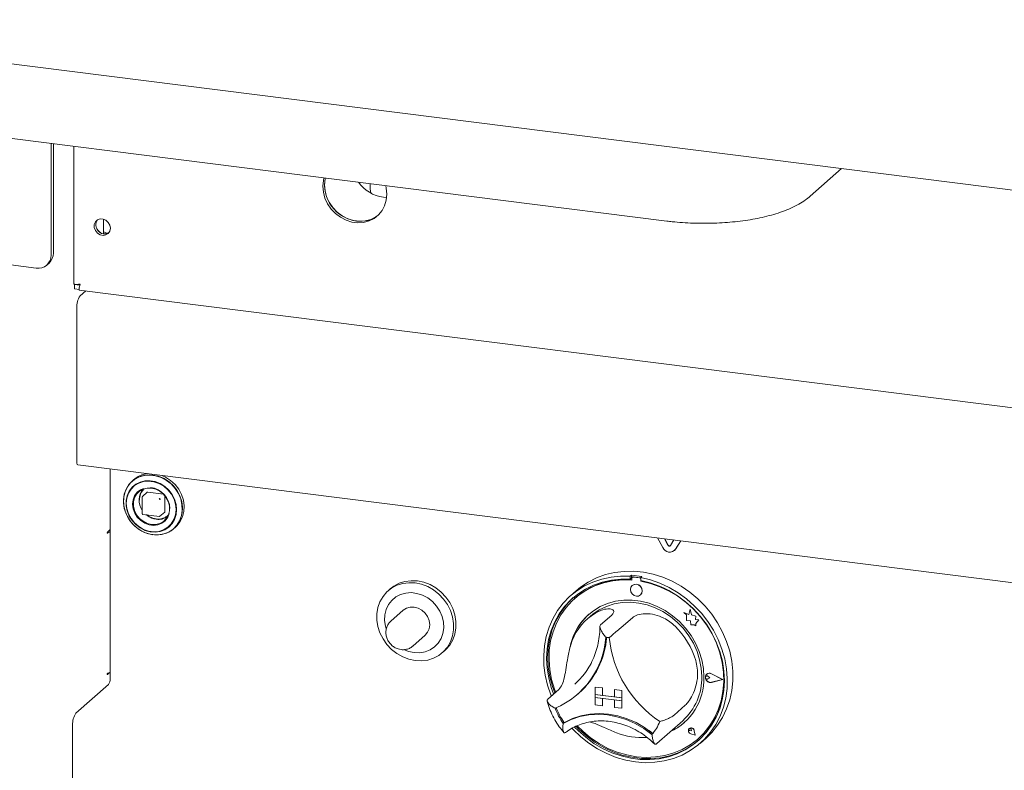
# Paper-space layout 'GCHD+Etagere+' of a CAD drawing. Units: millimetres. Extents: x 5 to 415, y 5 to 292.
# Drawn here: x 290 to 309, y 177 to 191 of the extents above; entities that cross this region are included whole.
import ezdxf

# ---------------------------------------------------------------- set-up
doc = ezdxf.new("R2010")
doc.units = ezdxf.units.MM

psp = doc.layouts.new('GCHD+Etagere+')

# ---------------------------------------------------------------- linework, layer by layer
at = {"color": 7, "linetype": 'Continuous', "lineweight": 15}
for p, q in [((282.46683, 191.34785), (363.97339, 181.07898)), ((289.40954, 189.00206), (302.32995, 187.37425)), ((290.18085, 186.70367), (290.18085, 188.90489)), ((290.22504, 186.74264), (290.22504, 188.89932)), ((290.63035, 188.84826), (290.63035, 186.13165)), ((305.16106, 187.86603), (305.77879, 188.41081)), ((296.47977, 188.01616), (296.47977, 188.1113)), ((296.73752, 187.84277), (296.80213, 187.83797)), ((291.21629, 187.12307), (291.21629, 187.41143)), ((288.43842, 186.62857), (289.88853, 186.44587)), ((290.09523, 186.50612), (290.13943, 186.5451)), ((290.64246, 186.12377), (290.64831, 186.12893)), ((290.74256, 186.11116), (290.64246, 186.12377)), ((290.64246, 186.03538), (290.64246, 186.12377)), ((290.74256, 186.02277), (290.64246, 186.03538)), ((290.73016, 186.11861), (290.74405, 186.13086)), ((290.73016, 186.12522), (290.73016, 186.11861)), ((290.73645, 186.01134), (365.65629, 176.57232)), ((290.86421, 185.99524), (290.75225, 185.89651)), ((290.68596, 182.62955), (290.68596, 185.66127)), ((290.7081, 182.56364), (309.27783, 180.22407)), ((291.34565, 182.48331), (291.34565, 178.34703)), ((291.80921, 182.2703), (291.77789, 182.24268)), ((291.98012, 181.9287), (291.98012, 181.59872)), ((292.07937, 182.02187), (291.98435, 181.93807)), ((292.08763, 182.02428), (292.39829, 181.98514)), ((292.42672, 181.9529), (292.42672, 181.63979)), ((291.99105, 181.58631), (292.31845, 181.54507)), ((292.32828, 181.54809), (292.4233, 181.63189)), ((292.60469, 181.30518), (292.636, 181.3328)), ((291.34243, 181.27869), (291.29161, 181.23387)), ((291.29161, 181.21619), (291.29824, 181.22203)), ((291.34243, 181.26101), (291.32489, 181.26322)), ((291.34243, 181.26101), (291.34243, 181.27869)), ((291.34243, 181.26101), (291.34565, 181.26385)), ((302.24962, 180.93155), (302.14767, 181.12239)), ((302.35089, 180.97772), (302.28268, 181.10538)), ((302.3553, 180.98162), (302.28965, 181.1045)), ((302.46972, 181.08181), (302.40152, 180.97134)), ((302.60473, 181.0648), (302.50278, 180.89966)), ((302.6066, 181.06457), (302.5072, 180.90356)), ((302.47955, 180.87208), (302.48397, 180.87597)), ((302.5072, 180.90356), (302.48397, 180.87597)), ((301.63307, 180.38401), (301.61098, 180.36452)), ((301.61098, 180.36452), (301.61098, 180.3055)), ((301.63307, 180.32498), (301.61098, 180.3055)), ((301.63307, 180.38401), (301.63307, 180.32498)), ((301.64035, 180.32262), (301.64035, 180.29076)), ((301.65333, 180.34628), (301.64891, 180.34238)), ((301.79235, 180.33294), (301.66958, 180.3484)), ((301.79677, 180.33683), (301.674, 180.3523)), ((301.8377, 180.35823), (301.8156, 180.33874)), ((301.8156, 180.33874), (301.8156, 180.27972)), ((301.64829, 180.18399), (301.64807, 180.18379)), ((301.82158, 180.26793), (301.82158, 180.2786)), ((301.82158, 180.26793), (301.826, 180.27182)), ((301.826, 180.27182), (301.826, 180.27776)), ((296.87381, 180.11614), (296.82962, 180.07716)), ((300.54224, 180.07841), (300.43175, 179.98098)), ((301.81342, 179.99629), (301.81365, 179.99649)), ((300.51586, 179.93015), (300.51144, 179.92625)), ((297.12791, 179.69439), (296.88484, 179.48003)), ((300.82591, 179.57859), (300.75962, 179.52012)), ((301.2435, 179.59963), (301.02253, 179.40475)), ((301.65275, 179.54807), (301.43177, 179.35319)), ((302.66908, 179.64787), (302.66931, 179.64807)), ((302.66908, 179.64787), (302.72041, 179.60271)), ((302.76368, 179.61077), (302.66908, 179.64787)), ((302.76375, 179.61102), (302.66931, 179.64807)), ((302.72041, 179.60271), (302.72041, 179.4902)), ((302.79176, 179.71435), (302.76368, 179.61077)), ((302.79176, 179.71435), (302.79198, 179.71454)), ((302.82009, 179.6026), (302.79176, 179.71435)), ((302.82031, 179.60279), (302.79198, 179.71454)), ((302.82009, 179.6026), (302.82031, 179.60279)), ((302.90509, 179.57892), (302.82009, 179.6026)), ((302.90531, 179.57911), (302.82031, 179.60279)), ((302.89453, 179.50998), (302.90509, 179.57892)), ((302.89476, 179.51018), (302.90531, 179.57911)), ((302.90509, 179.57892), (302.90531, 179.57911)), ((302.72041, 179.4902), (302.79861, 179.48502)), ((302.79861, 179.48502), (302.80307, 179.40867)), ((302.80307, 179.40867), (302.8684, 179.40434)), ((302.8684, 179.40434), (302.90631, 179.38947)), ((302.89453, 179.50998), (302.89476, 179.51018)), ((302.96449, 179.50535), (302.89453, 179.50998)), ((302.96471, 179.50554), (302.89476, 179.51018)), ((302.90631, 179.43427), (302.96449, 179.50535)), ((302.90631, 179.43427), (302.90653, 179.43447)), ((302.90631, 179.38947), (302.90631, 179.43427)), ((302.90631, 179.38947), (302.90653, 179.38967)), ((302.90653, 179.43447), (302.96471, 179.50554)), ((302.90653, 179.38967), (302.90653, 179.43447)), ((302.96449, 179.50535), (302.96471, 179.50554)), ((297.31891, 178.98784), (297.56197, 179.20221)), ((297.90446, 178.85841), (297.94865, 178.89739)), ((291.29161, 178.42901), (291.33156, 178.46424)), ((291.29824, 178.45253), (291.29161, 178.44669)), ((303.10258, 178.39355), (303.10236, 178.39336)), ((303.11796, 178.43331), (303.11774, 178.43311)), ((303.1192, 178.4319), (303.11898, 178.43171)), ((303.18185, 178.36042), (303.14332, 178.39198)), ((303.18207, 178.36062), (303.14354, 178.39218)), ((303.43203, 178.3289), (303.21344, 178.4402)), ((303.43697, 178.32828), (303.21406, 178.44178)), ((303.43719, 178.32848), (303.21428, 178.44197)), ((290.67169, 177.66427), (291.31251, 178.22941)), ((300.51705, 178.23845), (300.56285, 178.28064)), ((303.18185, 178.36042), (303.14332, 178.33857)), ((303.18185, 178.36042), (303.18207, 178.36062)), ((303.43203, 178.3289), (303.21344, 178.27268)), ((303.43185, 178.329), (303.21366, 178.27288)), ((303.43697, 178.32828), (303.21406, 178.27095)), ((303.43697, 178.32828), (303.43719, 178.32848)), ((300.20108, 178.13369), (299.98011, 177.93881)), ((300.57478, 178.03936), (300.59466, 178.0569)), ((300.91744, 178.17953), (300.91766, 178.17973)), ((300.91744, 178.17953), (301.0636, 178.16112)), ((300.91744, 178.17953), (300.91744, 178.03222)), ((300.91744, 178.03222), (301.0636, 178.01381)), ((300.91744, 178.03222), (300.91744, 177.97329)), ((301.44361, 177.96593), (300.91744, 178.03222)), ((300.91766, 178.17973), (301.06382, 178.16131)), ((301.0636, 178.16112), (301.06382, 178.16131)), ((301.0636, 178.16112), (301.0636, 178.01381)), ((301.0636, 178.01381), (301.06382, 178.014)), ((301.06382, 178.16131), (301.06382, 178.014)), ((301.29745, 177.98457), (301.06382, 178.014)), ((301.29745, 178.13166), (301.29768, 178.13185)), ((301.44361, 178.11324), (301.29745, 178.13166)), ((301.29745, 178.13166), (301.29745, 177.98434)), ((301.44383, 178.11344), (301.29768, 178.13185)), ((301.44361, 178.11324), (301.44383, 178.11344)), ((301.44361, 178.11324), (301.44361, 177.96593)), ((301.44383, 178.11344), (301.44383, 177.96612)), ((300.91744, 177.97329), (301.0636, 177.95488)), ((300.91744, 177.82598), (300.91744, 177.97329)), ((300.91744, 177.97329), (301.44361, 177.907)), ((300.91744, 177.82598), (301.0636, 177.80757)), ((301.0636, 177.80757), (301.0636, 177.95488)), ((301.0636, 177.80757), (301.06382, 177.80776)), ((301.06382, 177.80776), (301.06382, 177.95485)), ((301.44361, 177.96593), (301.29745, 177.98434)), ((301.44361, 177.907), (301.29745, 177.92542)), ((301.29745, 177.7781), (301.29745, 177.92542)), ((301.44361, 177.96593), (301.44383, 177.96612)), ((301.44361, 177.96593), (301.44361, 177.907)), ((301.44361, 177.907), (301.44383, 177.9072)), ((301.44361, 177.75969), (301.44361, 177.907)), ((301.44383, 177.96612), (301.44383, 177.9072)), ((301.44383, 177.75988), (301.44383, 177.9072)), ((302.69517, 177.81946), (302.47419, 177.62458)), ((301.44361, 177.75969), (301.29745, 177.7781)), ((301.44361, 177.75969), (301.44383, 177.75988)), ((290.6054, 174.8363), (290.6054, 177.42903)), ((300.30752, 177.48125), (300.28544, 177.46178)), ((302.13663, 177.06787), (302.64486, 177.51609)), ((301.98192, 177.32058), (302.05838, 177.26068)), ((302.77438, 177.36032), (302.77416, 177.36012)), ((302.7748, 177.35985), (302.77458, 177.35965)), ((302.81592, 177.31278), (302.78698, 177.32059)), ((302.89119, 177.22743), (302.80434, 177.25588)), ((302.89044, 177.22827), (302.80445, 177.25644)), ((302.89039, 177.22856), (302.80467, 177.25663)), ((302.81592, 177.31278), (302.81178, 177.34246)), ((302.81614, 177.31297), (302.812, 177.34266)), ((302.81592, 177.31278), (302.81614, 177.31297)), ((302.89044, 177.22827), (302.87324, 177.31711)), ((302.89119, 177.22743), (302.87382, 177.31715)), ((302.89141, 177.22762), (302.87404, 177.31735)), ((302.89119, 177.22743), (302.89141, 177.22762)), ((302.11972, 177.05325), (302.13593, 177.06809)), ((302.95049, 177.16063), (302.95491, 177.16453)), ((302.99482, 177.07473), (303.10531, 177.17216))]:
    psp.add_line(p, q, dxfattribs=at)
at = {"color": 7, "linetype": 'Continuous', "lineweight": 15, "flags": 128}
for points in [[(295.56492, 188.22656), (295.55339, 188.17736), (295.54264, 188.06178), (295.55339, 187.94349), (295.58527, 187.82651), (295.63721, 187.71484), (295.70743, 187.61228), (295.79353, 187.52231), (295.8926, 187.44801), (296.00125, 187.3919), (296.11578, 187.35589), (296.2323, 187.34121), (296.34683, 187.34836), (296.45548, 187.37709), (296.55455, 187.42643), (296.64065, 187.4947), (296.71087, 187.57958), (296.76281, 187.67816), (296.79469, 187.7871), (296.80544, 187.90268), (296.80544, 187.90268)], [(295.58998, 188.2234), (295.58653, 188.20659), (295.57578, 188.09101), (295.58653, 187.97272), (295.61842, 187.85575), (295.67035, 187.74408), (295.74057, 187.64151), (295.82668, 187.55154), (295.92574, 187.47724), (296.03439, 187.42113), (296.14893, 187.38512), (296.26544, 187.37044), (296.37998, 187.37759), (296.48863, 187.40632), (296.58769, 187.45567), (296.63678, 187.49094)], [(296.47977, 188.01616), (296.48539, 187.95797), (296.49433, 187.9225)], [(296.80544, 187.90268), (296.79469, 188.02097), (296.78316, 188.07308)], [(291.35081, 187.23461), (291.33995, 187.29452), (291.30885, 187.34907), (291.2617, 187.39089), (291.20487, 187.41435), (291.14604, 187.41627), (291.09315, 187.39639), (291.05334, 187.35739), (291.032, 187.30455), (291.032, 187.245), (291.05334, 187.18678), (291.09315, 187.13776), (291.14604, 187.10455), (291.20487, 187.09164), (291.2617, 187.10078), (291.30885, 187.13073), (291.33995, 187.17744), (291.35081, 187.23461)], [(290.7081, 182.56364), (290.70711, 182.56381), (290.69599, 182.57381), (290.68857, 182.59689), (290.68596, 182.62955)], [(292.19129, 182.36318), (292.08065, 182.36648), (291.974, 182.34835), (291.87521, 182.30946), (291.78785, 182.25122), (291.71506, 182.17573), (291.65949, 182.08572), (291.62314, 181.98443), (291.60732, 181.87554), (291.61261, 181.76298), (291.63881, 181.65081), (291.68498, 181.54309), (291.74945, 181.44371), (291.82989, 181.35627), (291.9234, 181.28393), (292.02658, 181.22929), (292.13572, 181.19434), (292.24686, 181.18034), (292.356, 181.18779), (292.45918, 181.21643), (292.55269, 181.26521), (292.63313, 181.33238), (292.6976, 181.41551), (292.74377, 181.5116), (292.76997, 181.61716), (292.77526, 181.72839), (292.75944, 181.84127), (292.72309, 181.95171), (292.66752, 182.05573), (292.59473, 182.14956), (292.50737, 182.22982), (292.40858, 182.2936), (292.30193, 182.3386), (292.19129, 182.36318)], [(292.22172, 181.18212), (292.29816, 181.1821), (292.40418, 181.20012), (292.50239, 181.23877), (292.58925, 181.29668), (292.6616, 181.37173), (292.71685, 181.46121), (292.75299, 181.5619), (292.76872, 181.67016), (292.76346, 181.78206), (292.73741, 181.89357), (292.69151, 182.00066), (292.62741, 182.09945), (292.54744, 182.18638), (292.45449, 182.2583), (292.35191, 182.31262), (292.24341, 182.34736), (292.13292, 182.36128), (292.02442, 182.35388), (291.92184, 182.32541), (291.82889, 182.27691), (291.74892, 182.21013), (291.68482, 182.12749), (291.63892, 182.03197), (291.61287, 181.92702), (291.60761, 181.81644), (291.62334, 181.70423), (291.65948, 181.59443), (291.71473, 181.49102), (291.78708, 181.39774), (291.87394, 181.31795), (291.97215, 181.25455), (292.07817, 181.20981), (292.18817, 181.18537), (292.18817, 181.18537)], [(292.636, 181.3328), (292.66444, 181.36), (292.72891, 181.44313), (292.77508, 181.53921), (292.80129, 181.64478), (292.80658, 181.75601), (292.79076, 181.86889), (292.75441, 181.97933), (292.69883, 182.08335), (292.62605, 182.17718), (292.53868, 182.25744), (292.43989, 182.32122), (292.3659, 182.35478)], [(292.65797, 181.68118), (292.64773, 181.78399), (292.61742, 181.88517), (292.56829, 181.98058), (292.50234, 182.06632), (292.42228, 182.13887), (292.33139, 182.19526), (292.23338, 182.23318), (292.13227, 182.25109), (292.03219, 182.24825), (291.93725, 182.22477), (291.85133, 182.18161), (291.77795, 182.12056), (291.72012, 182.04409), (291.68019, 181.95535), (291.65981, 181.85796), (291.65981, 181.75592), (291.68019, 181.6534), (291.72012, 181.5546), (291.77795, 181.46356), (291.85133, 181.38401), (291.93725, 181.31921), (292.03219, 181.27181), (292.13227, 181.24375), (292.23338, 181.23617), (292.33139, 181.2494), (292.42228, 181.28289), (292.50234, 181.33527), (292.56829, 181.40438), (292.61742, 181.48741), (292.64773, 181.58096), (292.65797, 181.68118)], [(292.64841, 181.68108), (292.63767, 181.78547), (292.60594, 181.88801), (292.55459, 181.98422), (292.48586, 182.06991), (292.40275, 182.14135), (292.30889, 182.1954), (292.20837, 182.22973), (292.10559, 182.24282), (292.00501, 182.23411), (291.91104, 182.20397), (291.82777, 182.15373), (291.75883, 182.08557), (291.70724, 182.00247), (291.67523, 181.90805), (291.66422, 181.80643), (291.67468, 181.70205), (291.70615, 181.59946), (291.75726, 181.50314), (291.82578, 181.41728), (291.90872, 181.34564), (292.00247, 181.29134), (292.10292, 181.25675), (292.20571, 181.24338), (292.30634, 181.25181), (292.40043, 181.28167), (292.48386, 181.33166), (292.55301, 181.39961), (292.60484, 181.48254), (292.63711, 181.57683), (292.6484, 181.67839)], [(292.00452, 182.10044), (291.94477, 182.07363), (291.87887, 182.0222), (291.82903, 181.95461), (291.79815, 181.87477), (291.788, 181.78731), (291.79918, 181.69729), (291.83104, 181.60992), (291.88173, 181.53025), (291.94832, 181.46292), (292.02695, 181.4118), (292.11307, 181.37987), (292.2017, 181.36896), (292.2877, 181.37972), (292.36609, 181.41152), (292.43234, 181.46251), (292.4826, 181.52975), (292.51275, 181.60464)], [(292.16073, 182.10643), (292.24608, 182.08523), (292.32647, 182.04437), (292.39722, 181.98623), (292.45423, 181.91419), (292.49419, 181.83243), (292.51476, 181.7457), (292.51476, 181.65905), (292.49419, 181.57751), (292.45423, 181.50581), (292.39722, 181.44814), (292.32647, 181.40783), (292.24608, 181.38723), (292.16073, 181.38753), (292.07539, 181.40873), (291.995, 181.44959), (291.92425, 181.50773), (291.86724, 181.57977), (291.82728, 181.66153), (291.80671, 181.74826), (291.80671, 181.83491), (291.82728, 181.91645), (291.86724, 181.98815), (291.92425, 182.04582), (291.995, 182.08613), (292.07539, 182.10673), (292.16073, 182.10643)], [(291.29161, 181.23387), (291.29034, 181.23207), (291.28927, 181.22921), (291.28855, 181.22571), (291.2883, 181.2221), (291.28855, 181.21894), (291.28927, 181.21671), (291.29034, 181.21574), (291.29161, 181.21619)], [(291.34565, 181.25617), (291.32849, 181.25526), (291.31428, 181.25386)], [(300.05345, 178.00348), (300.0444, 178.02578), (299.97879, 178.21668), (299.93279, 178.4111), (299.90693, 178.60684), (299.90149, 178.80169), (299.91653, 178.99344), (299.95189, 179.17992), (300.00716, 179.35904), (300.08173, 179.52875), (300.17474, 179.68715), (300.28515, 179.83244), (300.41171, 179.96298), (300.55298, 180.07729), (300.70737, 180.17408), (300.87314, 180.25226), (301.0484, 180.31095), (301.23119, 180.34947), (301.41942, 180.36739), (301.61098, 180.36452)], [(301.8156, 180.33874), (302.00716, 180.29335), (302.19539, 180.22799), (302.37817, 180.14341), (302.55344, 180.04057), (302.7192, 179.92062), (302.8736, 179.78492), (303.01487, 179.63501), (303.14142, 179.47258), (303.25183, 179.29947), (303.34485, 179.11764), (303.41941, 178.92913), (303.47469, 178.73609), (303.51005, 178.5407), (303.52509, 178.34516), (303.51965, 178.15168), (303.49378, 177.96246), (303.44778, 177.77963), (303.38218, 177.60526), (303.2977, 177.44133), (303.19531, 177.28967), (303.07616, 177.15202), (302.9416, 177.02992), (302.79315, 176.92476), (302.63249, 176.83773), (302.46144, 176.76981), (302.28193, 176.72176), (302.096, 176.69413), (301.90573, 176.68724), (301.71329, 176.70116), (301.52085, 176.73573), (301.33058, 176.79057), (301.14464, 176.86504), (300.96513, 176.95832), (300.79408, 177.06935), (300.63343, 177.19686), (300.48498, 177.33943), (300.46199, 177.36405)], [(300.54224, 180.07841), (300.63031, 180.15037), (300.78205, 180.25132), (300.94559, 180.33385), (301.11908, 180.39703), (301.30056, 180.44012), (301.48796, 180.46266), (301.67917, 180.46438), (301.87202, 180.44526), (302.06432, 180.40551), (302.2539, 180.3456), (302.4386, 180.2662), (302.61633, 180.1682), (302.78509, 180.05272), (302.94295, 179.92107), (303.08814, 179.77474), (303.21899, 179.61538), (303.33404, 179.44481), (303.43198, 179.26495), (303.5117, 179.07784), (303.57229, 178.8856), (303.61306, 178.69042), (303.63357, 178.4945), (303.63357, 178.30006), (303.61306, 178.1093), (303.57229, 177.92439), (303.5117, 177.74742), (303.43198, 177.5804), (303.33404, 177.42522), (303.21899, 177.28363), (303.10531, 177.17216)], [(297.36704, 178.70176), (297.24194, 178.72796), (297.12026, 178.77435), (297.00531, 178.83966), (296.90022, 178.92209), (296.80787, 179.01942), (296.73077, 179.12897), (296.67103, 179.24777), (296.63027, 179.37256), (296.60961, 179.49996), (296.60961, 179.62647), (296.63027, 179.74866), (296.67103, 179.86319), (296.73077, 179.96693), (296.80787, 180.05706), (296.90022, 180.13111), (297.00531, 180.18707), (297.12026, 180.22341), (297.24194, 180.23913), (297.36704, 180.23382), (297.49213, 180.20761), (297.61382, 180.16122), (297.72877, 180.09592), (297.83385, 180.01348), (297.92621, 179.91616), (298.0033, 179.80661), (298.06305, 179.68781), (298.10381, 179.56301), (298.12447, 179.43562), (298.12447, 179.3091), (298.10381, 179.18691), (298.06305, 179.07239), (298.0033, 178.96865), (297.92621, 178.87852), (297.83385, 178.80447), (297.72877, 178.74851), (297.61382, 178.71217), (297.49213, 178.69644), (297.36704, 178.70176)], [(297.94865, 178.89739), (297.9704, 178.9175), (298.0475, 179.00762), (298.10724, 179.11136), (298.148, 179.22589), (298.16866, 179.34808), (298.16866, 179.4746), (298.148, 179.60199), (298.10724, 179.72679), (298.0475, 179.84558), (297.9704, 179.95513), (297.87805, 180.05246), (297.77296, 180.1349), (297.65801, 180.2002), (297.53633, 180.24659), (297.41123, 180.2728), (297.28614, 180.27811), (297.16445, 180.26238), (297.0495, 180.22604), (296.94442, 180.17008), (296.87381, 180.11614)], [(301.61098, 180.3055), (301.42252, 180.30779), (301.23747, 180.28927), (301.05798, 180.25015), (300.88615, 180.1909), (300.724, 180.11221), (300.57341, 180.01498), (300.43615, 179.90037), (300.31382, 179.76972), (300.20785, 179.62454), (300.11949, 179.46654), (300.04976, 179.29756), (299.99948, 179.11959), (299.96924, 178.93469), (299.95939, 178.74504), (299.97005, 178.55285), (300.00109, 178.36037), (300.05215, 178.16984), (300.09794, 178.04272)], [(301.64035, 180.29076), (301.45128, 180.29397), (301.26561, 180.2759), (301.08559, 180.23676), (300.91343, 180.17704), (300.7512, 180.09745), (300.60089, 179.99897), (300.46432, 179.88279), (300.34315, 179.75032), (300.23885, 179.60318), (300.1527, 179.44316), (300.08573, 179.2722), (300.03877, 179.09237), (300.01238, 178.90588), (300.00689, 178.71497), (300.02236, 178.52198), (300.05861, 178.32925), (300.11519, 178.13913), (300.13795, 178.07801)], [(300.51256, 177.39058), (300.57912, 177.32232), (300.7302, 177.18774), (300.89277, 177.06883), (301.06494, 176.96698), (301.24469, 176.88338), (301.42992, 176.81901), (301.61846, 176.77462), (301.80811, 176.75072), (301.99666, 176.74761), (302.18188, 176.76531), (302.36163, 176.80361), (302.5338, 176.86208), (302.69638, 176.94003), (302.84746, 177.03654), (302.98528, 177.15048), (303.10823, 177.28054), (303.21486, 177.42517), (303.30394, 177.5827), (303.37443, 177.75128), (303.42549, 177.92894), (303.45653, 178.1136), (303.46719, 178.3031), (303.45734, 178.49523), (303.4271, 178.68775), (303.37682, 178.87839), (303.30709, 179.06494), (303.21872, 179.2452), (303.11276, 179.41708), (302.99043, 179.57856), (302.85317, 179.72776), (302.70258, 179.86293), (302.54042, 179.98248), (302.36859, 180.08503), (302.1891, 180.16937), (302.00405, 180.23452), (301.8156, 180.27972), (301.8156, 180.27972)], [(300.56313, 177.41143), (300.67091, 177.30581), (300.82713, 177.17683), (300.99435, 177.06447), (301.17052, 176.97009), (301.35351, 176.89483), (301.54108, 176.83963), (301.73097, 176.80514), (301.92085, 176.79178), (302.10843, 176.79972), (302.29141, 176.82887), (302.46758, 176.87886), (302.6348, 176.94909), (302.79102, 177.0387), (302.93436, 177.14661), (303.06307, 177.27151), (303.17557, 177.41187), (303.27052, 177.56599), (303.34674, 177.73199), (303.40332, 177.90786), (303.43957, 178.09145), (303.45504, 178.28054), (303.44955, 178.47283), (303.42316, 178.66598), (303.3762, 178.85764), (303.30924, 179.04547), (303.22308, 179.22721), (303.11878, 179.40063), (302.99761, 179.56362), (302.86104, 179.71422), (302.71073, 179.85057), (302.5485, 179.97104), (302.37634, 180.07414), (302.19633, 180.15864), (302.01065, 180.2235), (301.82158, 180.26793), (301.82158, 180.26793)], [(301.84767, 180.07531), (301.83877, 180.12153), (301.81342, 180.16296), (301.77549, 180.19328), (301.73074, 180.20789), (301.686, 180.20456), (301.64807, 180.18379), (301.62272, 180.14875), (301.61382, 180.10477), (301.62272, 180.05855), (301.64807, 180.01713), (301.686, 179.9868), (301.73074, 179.97219), (301.77549, 179.97552), (301.81342, 179.99629), (301.83877, 180.03133), (301.84767, 180.07531)], [(297.34494, 178.85904), (297.45558, 178.85575), (297.56223, 178.87388), (297.66102, 178.91276), (297.74838, 178.97101), (297.82117, 179.0465), (297.87674, 179.13651), (297.91309, 179.2378), (297.92891, 179.34669), (297.92362, 179.45925), (297.89742, 179.57142), (297.85125, 179.67914), (297.78678, 179.77851), (297.70634, 179.86595), (297.61284, 179.9383), (297.50965, 179.99294), (297.40051, 180.02789), (297.28937, 180.04189), (297.18023, 180.03444), (297.07705, 180.0058), (296.98354, 179.95702), (296.9031, 179.88985), (296.83863, 179.80672), (296.79246, 179.71063), (296.76626, 179.60507), (296.76097, 179.49384), (296.77679, 179.38096), (296.78972, 179.33371)], [(300.48419, 179.94379), (300.45824, 179.91986), (300.33592, 179.7892), (300.22995, 179.64403), (300.14158, 179.48603), (300.07186, 179.31705), (300.02158, 179.13908), (299.99134, 178.95418), (299.98149, 178.76453), (299.99215, 178.57234), (300.02319, 178.37986), (300.07425, 178.18933), (300.12004, 178.06221)], [(297.56197, 179.20221), (297.61075, 179.26013), (297.64141, 179.33088), (297.65187, 179.40963), (297.64141, 179.49102), (297.61075, 179.56949), (297.56197, 179.63971), (297.49841, 179.69688), (297.42438, 179.73711), (297.34494, 179.75766), (297.2655, 179.75713), (297.19147, 179.73555), (297.12791, 179.69439)], [(303.06393, 178.3755), (303.05342, 178.54521), (303.02205, 178.71489), (302.97033, 178.88187), (302.89905, 179.04351), (302.80936, 179.19727), (302.70266, 179.34071), (302.58063, 179.47158), (302.4452, 179.58781), (302.29852, 179.68757), (302.14287, 179.76929), (301.98074, 179.83168), (301.81466, 179.87375), (301.64727, 179.89484), (301.48119, 179.89461), (301.31906, 179.87308), (301.16342, 179.83058), (301.01673, 179.76778), (300.8813, 179.68567), (300.75928, 179.58555), (300.65257, 179.469), (300.56288, 179.33784), (300.49161, 179.19416), (300.43988, 179.04022), (300.42429, 178.97358)], [(300.82591, 179.57859), (300.87068, 179.61595), (300.99953, 179.70329), (301.14047, 179.77164), (301.29118, 179.8199), (301.44918, 179.84726), (301.61188, 179.85327), (301.77661, 179.83784), (301.94066, 179.80122), (302.10134, 179.74401), (302.25602, 179.66715), (302.40214, 179.57191), (302.53731, 179.45984), (302.65932, 179.33279), (302.76616, 179.19284), (302.85607, 179.04229), (302.92758, 178.88362), (302.97951, 178.71942), (303.01102, 178.5524), (303.02158, 178.38529)], [(302.95491, 177.16453), (303.06749, 177.27541), (303.17999, 177.41576), (303.27494, 177.56988), (303.35116, 177.73589), (303.40774, 177.91175), (303.44399, 178.09535), (303.45946, 178.28444), (303.45397, 178.47673), (303.42758, 178.66988), (303.38062, 178.86153), (303.31365, 179.04937), (303.30958, 179.05913)], [(297.15379, 178.91551), (297.2343, 178.88363), (297.34494, 178.85904)], [(291.29161, 178.44669), (291.29034, 178.44489), (291.28927, 178.44203), (291.28855, 178.43853), (291.2883, 178.43492), (291.28855, 178.43176), (291.28927, 178.42953), (291.29034, 178.42856), (291.29161, 178.42901)], [(303.21406, 178.27095), (303.17582, 178.27001), (303.13868, 178.28551), (303.10939, 178.31464), (303.09327, 178.3521), (303.09327, 178.39107), (303.10939, 178.42447), (303.13868, 178.44621), (303.17582, 178.45236), (303.21406, 178.44178)], [(303.14332, 178.33857), (303.13171, 178.33502), (303.11909, 178.33649), (303.1074, 178.34275), (303.09843, 178.35283), (303.09357, 178.36518), (303.09357, 178.37791), (303.09843, 178.38904), (303.1074, 178.39686), (303.11909, 178.40017), (303.13171, 178.39846), (303.14332, 178.39198)], [(303.21344, 178.27268), (303.17594, 178.27176), (303.13951, 178.28696), (303.11079, 178.31553), (303.09499, 178.35226), (303.09499, 178.39048), (303.11079, 178.42323), (303.13951, 178.44455), (303.17594, 178.45058), (303.21344, 178.4402)], [(300.28544, 177.46178), (300.4445, 177.53936), (300.61413, 177.59546), (300.79183, 177.62924), (300.97497, 177.6402), (301.16086, 177.62818), (301.34675, 177.59336), (301.52989, 177.53625), (301.70759, 177.4577), (301.87722, 177.35886), (302.03628, 177.2412)], [(300.30987, 177.48192), (300.4683, 177.55849), (300.63712, 177.6138), (300.81386, 177.64704), (300.99596, 177.65773), (301.18075, 177.64572), (301.36554, 177.61117), (301.54763, 177.55459), (301.72438, 177.47681), (301.8932, 177.37897), (302.05162, 177.26248)], [(300.54147, 177.40279), (300.60121, 177.34181), (300.7523, 177.20723), (300.91487, 177.08832), (301.08704, 176.98647), (301.26679, 176.90287), (301.45202, 176.8385), (301.64056, 176.7941), (301.83021, 176.77021), (302.01875, 176.76709), (302.20398, 176.78479), (302.38373, 176.8231), (302.5559, 176.88157), (302.71848, 176.95952), (302.86956, 177.05603), (302.96448, 177.1314)], [(302.05162, 177.26248), (302.05259, 177.26181), (302.05322, 177.2615)], [(302.87382, 177.31715), (302.86366, 177.34178), (302.84474, 177.36109), (302.82052, 177.37153), (302.79547, 177.37119), (302.77416, 177.36012), (302.76052, 177.34037), (302.75705, 177.31555), (302.76438, 177.29022), (302.78117, 177.26904), (302.80434, 177.25588)], [(302.80445, 177.25644), (302.78151, 177.26947), (302.76489, 177.29045), (302.75763, 177.31552), (302.76107, 177.34009), (302.77458, 177.35965), (302.79567, 177.37061), (302.82048, 177.37095), (302.84445, 177.36061), (302.86319, 177.3415), (302.87324, 177.31711)], [(302.78698, 177.32059), (302.77872, 177.3246), (302.77228, 177.33141), (302.76869, 177.33992), (302.76852, 177.34878), (302.77179, 177.35656), (302.77799, 177.36203), (302.78612, 177.36431), (302.79489, 177.36303), (302.80288, 177.3584), (302.80883, 177.35116), (302.81178, 177.34246)]]:
    psp.add_lwpolyline(points, dxfattribs=at)
at = {"color": 7, "linetype": 'Continuous', "lineweight": 15}
for centre, radius, start, end in [((296.3037, 188.09398), 0.72536, 169.722024, 262.35372), ((296.8393, 188.56377), 0.72814, 215.525916, 261.964609), ((291.23743, 187.29666), 0.17493, 144.995732, 297.823513), ((296.28808, 187.9294), 0.56021, 261.697392, 308.494524), ((291.29619, 187.34849), 0.24609, 205.251946, 237.567298), ((291.33219, 187.36526), 0.23207, 240.037574, 263.48099), ((289.96459, 186.7382), 0.26049, 312.158037, 0.977657), ((289.92657, 186.69736), 0.25435, 261.398635, 1.420609), ((291.05439, 185.6844), 0.36916, 144.930944, 183.593111), ((292.13977, 181.89265), 0.50189, 96.918988, 131.196673), ((292.24903, 181.86464), 0.33407, 137.923972, 216.39142), ((292.09706, 181.69049), 0.42768, 1.412452, 84.203204), ((292.08616, 182.01397), 0.01042, 81.841587, 130.661207), ((292.34015, 181.8851), 0.02461, 144.930944, 183.593111), ((292.32019, 181.90773), 0.02461, 259.226133, 297.8883), ((292.31816, 181.88598), 0.01338, 40.895791, 82.058156), ((292.31832, 181.8858), 0.01338, 0.761089, 41.923454), ((292.30725, 181.86686), 0.38134, 232.857667, 262.238724), ((292.29845, 181.79001), 0.30401, 261.926212, 306.580405), ((292.32001, 181.55747), 0.0125, 262.819244, 311.409622), ((292.4163, 181.63961), 0.01042, 312.158037, 0.977657), ((291.34554, 181.14347), 0.0917, 89.927268, 121.050806), ((302.38548, 180.98926), 0.14761, 203.014985, 322.623504), ((302.37806, 180.98926), 0.02952, 203.014985, 322.623504), ((302.3835, 180.99502), 0.03122, 205.430266, 299.701178), ((301.50561, 178.54734), 1.84109, 79.608413, 86.030075), ((301.66578, 180.32325), 0.02544, 81.398635, 181.420609), ((301.6703, 180.32652), 0.02605, 81.841587, 130.661207), ((301.7876, 180.29947), 0.0338, 34.074319, 81.915199), ((301.79221, 180.30388), 0.03327, 45.327105, 82.113237), ((301.50911, 178.78439), 1.51635, 84.867291, 130.921688), ((301.72146, 180.08185), 0.12564, 317.198912, 125.620332), ((301.48192, 178.39474), 1.90836, 59.921661, 79.612685), ((301.48531, 178.69969), 1.09505, 125.83605, 163.331295), ((301.55971, 178.75632), 1.15208, 131.731702, 166.764518), ((301.43219, 178.27806), 1.52996, 16.131471, 46.051864), ((299.49178, 179.26918), 1.63651, 292.84582, 356.321525), ((299.48782, 179.29475), 1.66053, 311.802012, 355.426466), ((299.49011, 179.29661), 1.66041, 311.801977, 355.354061), ((301.01988, 178.04066), 1.12843, 80.979566, 84.658923), ((303.4237, 179.36992), 2.23723, 185.509267, 236.674069), ((291.34554, 178.37397), 0.0917, 89.927268, 121.050806), ((301.88583, 178.3613), 1.13601, 311.925316, 1.210378), ((303.17187, 178.3735), 0.07864, 132.040528, 178.032545), ((303.12226, 178.36911), 0.03138, 47.318767, 128.843991), ((303.17241, 178.36779), 0.08519, 60.554938, 129.724467), ((291.16144, 178.33547), 0.18458, 324.930944, 3.593111), ((301.90374, 178.34633), 1.16055, 294.931366, 1.440278), ((303.1943, 178.37215), 0.10114, 183.079185, 281.034565), ((290.97383, 177.45216), 0.36916, 144.930944, 183.593111), ((301.35808, 178.2206), 1.31391, 200.472658, 215.276868), ((301.37801, 178.23821), 1.31398, 200.714156, 215.020196), ((300.30715, 177.48748), 0.00619, 212.370922, 296.054512), ((301.31274, 177.86071), 0.95253, 319.428861, 337.784989), ((301.938, 178.31889), 1.11964, 293.870849, 311.365884), ((301.82909, 178.49715), 1.31441, 248.118892, 274.577352), ((302.82064, 177.31719), 0.06262, 137.059275, 255.2265), ((302.81135, 177.30899), 0.06325, 7.592745, 125.759969), ((302.78845, 177.3407), 0.02363, 4.75166, 122.548972)]:
    psp.add_arc(centre, radius, start, end, dxfattribs=at)
for points, knots in [([(302.32995, 187.37425), (302.36515, 187.37003), (302.46725, 187.35779), (302.6403, 187.34295), (302.84869, 187.33214), (303.05845, 187.32858), (303.26798, 187.33216), (303.47584, 187.34287), (303.68058, 187.36069), (303.88088, 187.38566), (304.07556, 187.41785), (304.26366, 187.45746), (304.44445, 187.50493), (304.61749, 187.56107), (304.78267, 187.62725), (304.93296, 187.70302), (305.05949, 187.78202), (305.13007, 187.84039), (305.16106, 187.86603)], [0, 0, 0, 0, 0.033639362, 0.09755258, 0.161164154, 0.224584614, 0.287951754, 0.351375009, 0.414966993, 0.478875267, 0.543274946, 0.608387045, 0.6745027, 0.74201147, 0.811412451, 0.883200649, 0.948713887, 1, 1, 1, 1]), ([(290.63139, 186.13159), (290.63105, 186.13146), (290.62638, 186.12963), (290.64455, 186.12578), (290.6852, 186.12395), (290.72944, 186.12905), (290.75156, 186.1316)], [0, 0, 0, 0, 0.02565474, 0.35043649, 0.67521825, 1, 1, 1, 1]), ([(290.75156, 186.1316), (290.74675, 186.11232), (290.73713, 186.07377), (290.73275, 186.03334), (290.73332, 186.01195), (290.73596, 186.01363), (290.73679, 186.01415)], [0, 0, 0, 0, 0.289229944, 0.578495559, 0.867761315, 1, 1, 1, 1]), ([(291.92394, 181.86813), (291.92841, 181.90898), (291.93529, 181.97182), (291.97481, 182.04333), (292.0035, 182.07254), (292.0176, 182.0869)], [0, 0, 0, 0, 0.48560065, 0.74700799, 1, 1, 1, 1]), ([(291.98444, 181.93785), (291.98367, 181.93719), (291.98181, 181.93558), (291.98038, 181.93222), (291.98023, 181.92974), (291.98017, 181.9287)], [0, 0, 0, 0, 0.28816317, 0.70026011, 1, 1, 1, 1]), ([(291.98019, 181.59871), (291.98022, 181.5978), (291.98029, 181.59582), (291.98135, 181.59294), (291.98262, 181.59127), (291.98324, 181.59045)], [0, 0, 0, 0, 0.30192842, 0.6574449, 1, 1, 1, 1]), ([(291.98324, 181.59045), (291.98444, 181.58937), (291.98622, 181.58777), (291.98905, 181.58661), (291.99045, 181.58651), (291.99108, 181.58646)], [0, 0, 0, 0, 0.5319807, 0.79101047, 1, 1, 1, 1]), ([(292.4844, 181.56612), (292.48388, 181.56554), (292.46924, 181.5491), (292.43137, 181.52696), (292.35629, 181.49565), (292.25091, 181.48872), (292.14767, 181.52331), (292.0853, 181.56022), (292.06477, 181.58016), (292.06114, 181.58369)], [0, 0, 0, 0, 0.0053669, 0.15147637, 0.29454961, 0.56032814, 0.82610667, 0.96917991, 1, 1, 1, 1]), ([(300.8442, 179.58744), (300.88211, 179.61231), (300.95781, 179.66197), (301.08244, 179.71321), (301.20003, 179.73091), (301.27666, 179.7053), (301.29377, 179.65563), (301.25946, 179.61741), (301.2435, 179.59963)], [0, 0, 0, 0, 0.14374906, 0.28702441, 0.47311266, 0.65947417, 0.8415691, 1, 1, 1, 1]), ([(301.65275, 179.54807), (301.68329, 179.56783), (301.74438, 179.60735), (301.90508, 179.63289), (302.09052, 179.61585), (302.25828, 179.55397), (302.39224, 179.47103), (302.46005, 179.41009), (302.49399, 179.37958)], [0, 0, 0, 0, 0.18969355, 0.37948646, 0.56624426, 0.74790671, 0.87381369, 1, 1, 1, 1]), ([(296.88716, 179.47955), (296.87327, 179.46699), (296.84091, 179.43775), (296.80755, 179.37665), (296.78703, 179.30396), (296.7853, 179.22697), (296.80191, 179.15023), (296.83638, 179.07781), (296.88712, 179.01396), (296.9515, 178.96326), (297.01976, 178.93061), (297.06622, 178.92208), (297.08625, 178.91841)], [0, 0, 0, 0, 0.07718194, 0.17971584, 0.28199225, 0.38493788, 0.48912718, 0.5947075, 0.70153588, 0.80936505, 0.91781522, 1, 1, 1, 1]), ([(301.00996, 179.37222), (301.00972, 179.34992), (301.00887, 179.26846), (300.99452, 179.1302), (300.96002, 178.96081), (300.90758, 178.79847), (300.83832, 178.64457), (300.75222, 178.50133), (300.66005, 178.37853), (300.59052, 178.31034), (300.56034, 178.28073)], [0, 0, 0, 0, 0.05246818, 0.19162762, 0.33098171, 0.47065986, 0.61070913, 0.7511526, 0.89197668, 1, 1, 1, 1]), ([(301.02253, 179.40475), (301.01771, 179.39797), (301.0081, 179.38444), (301.01197, 179.34694), (301.03278, 179.29396), (301.07288, 179.22953), (301.10767, 179.18467), (301.12477, 179.16436), (301.12492, 179.16418)], [0, 0, 0, 0, 0.15212184, 0.30368962, 0.50560233, 0.76758732, 0.99799601, 1, 1, 1, 1]), ([(301.43177, 179.35319), (301.42424, 179.34675), (301.4092, 179.3339), (301.36947, 179.3019), (301.31541, 179.25835), (301.25363, 179.20676), (301.21406, 179.17127), (301.19695, 179.15526), (301.1968, 179.15513)], [0, 0, 0, 0, 0.15212184, 0.30368962, 0.50560233, 0.76758732, 0.99799601, 1, 1, 1, 1]), ([(297.08625, 178.91841), (297.10331, 178.91706), (297.14664, 178.91366), (297.21472, 178.92661), (297.27529, 178.95161), (297.30359, 178.97747), (297.31295, 178.98603)], [0, 0, 0, 0, 0.20752696, 0.52697391, 0.84342755, 1, 1, 1, 1]), ([(300.20108, 178.13369), (300.22381, 178.16146), (300.26927, 178.21702), (300.31331, 178.37316), (300.34553, 178.5614), (300.37312, 178.74116), (300.40236, 178.89221), (300.42496, 178.97323), (300.43628, 179.01379)], [0, 0, 0, 0, 0.189693549, 0.379486463, 0.566244258, 0.747906713, 0.873813691, 1, 1, 1, 1]), ([(302.90191, 178.70315), (302.91367, 178.65368), (302.93716, 178.55492), (302.94288, 178.38348), (302.91179, 178.19663), (302.84225, 178.0204), (302.76259, 177.88888), (302.71657, 177.8415), (302.69517, 177.81946)], [0, 0, 0, 0, 0.14374906, 0.28702441, 0.47311266, 0.65947417, 0.8415691, 1, 1, 1, 1]), ([(299.96693, 177.92069), (299.97447, 177.89166), (299.99556, 177.81053), (300.04436, 177.68014), (300.11807, 177.53344), (300.2029, 177.39966), (300.26979, 177.32099), (300.30095, 177.28434)], [0, 0, 0, 0, 0.12567743, 0.35115727, 0.57690171, 0.80291978, 1, 1, 1, 1]), ([(300.12716, 177.76105), (300.12696, 177.76115), (300.10365, 177.77273), (300.05663, 177.8004), (300.00317, 177.84603), (299.97435, 177.88775), (299.96639, 177.9195), (299.97553, 177.93236), (299.98011, 177.93881)], [0, 0, 0, 0, 0.00200399, 0.23241268, 0.49439767, 0.69631038, 0.84787816, 1, 1, 1, 1]), ([(302.47419, 177.62458), (302.46642, 177.61854), (302.4509, 177.60648), (302.40709, 177.58125), (302.34503, 177.55098), (302.26987, 177.52156), (302.21808, 177.50634), (302.19476, 177.50063), (302.19456, 177.50058)], [0, 0, 0, 0, 0.15212184, 0.30368962, 0.50560233, 0.76758732, 0.99799601, 1, 1, 1, 1]), ([(300.28544, 177.46178), (300.28541, 177.46157), (300.28147, 177.43569), (300.27686, 177.3832), (300.28195, 177.32091), (300.29612, 177.28481), (300.3129, 177.27161), (300.32489, 177.27869), (300.33089, 177.28224)], [0, 0, 0, 0, 0.00196099, 0.24298977, 0.50906623, 0.70839276, 0.85389274, 1, 1, 1, 1]), ([(300.32008, 177.27382), (300.33911, 177.28798), (300.39735, 177.33132), (300.50339, 177.39238), (300.64072, 177.44982), (300.78623, 177.48929), (300.93764, 177.51047), (301.09289, 177.51305), (301.24984, 177.49707), (301.40639, 177.46277), (301.56041, 177.41061), (301.70996, 177.34143), (301.85258, 177.25569), (301.98109, 177.16141), (302.05586, 177.08945), (302.09012, 177.05647)], [0, 0, 0, 0, 0.03990536, 0.12208918, 0.20420113, 0.28607961, 0.36766363, 0.44894009, 0.52993127, 0.61067903, 0.69123139, 0.77163378, 0.85192456, 0.93213382, 1, 1, 1, 1]), ([(301.33923, 177.27743), (301.29846, 177.29422), (301.217, 177.32777), (301.0743, 177.39184), (300.93222, 177.45615), (300.84793, 177.48038), (300.81434, 177.49004)], [0, 0, 0, 0, 0.22439614, 0.44822759, 0.78006302, 1, 1, 1, 1]), ([(302.03628, 177.2412), (302.03631, 177.24098), (302.04027, 177.2141), (302.04991, 177.15982), (302.06725, 177.09598), (302.08658, 177.05924), (302.10518, 177.04581), (302.11733, 177.05287), (302.12341, 177.0564)], [0, 0, 0, 0, 0.00196099, 0.24298977, 0.50906623, 0.70839276, 0.85389274, 1, 1, 1, 1])]:
    psp.add_open_spline(points, degree=3, knots=knots, dxfattribs=at)

doc.saveas('drawing.dxf')
